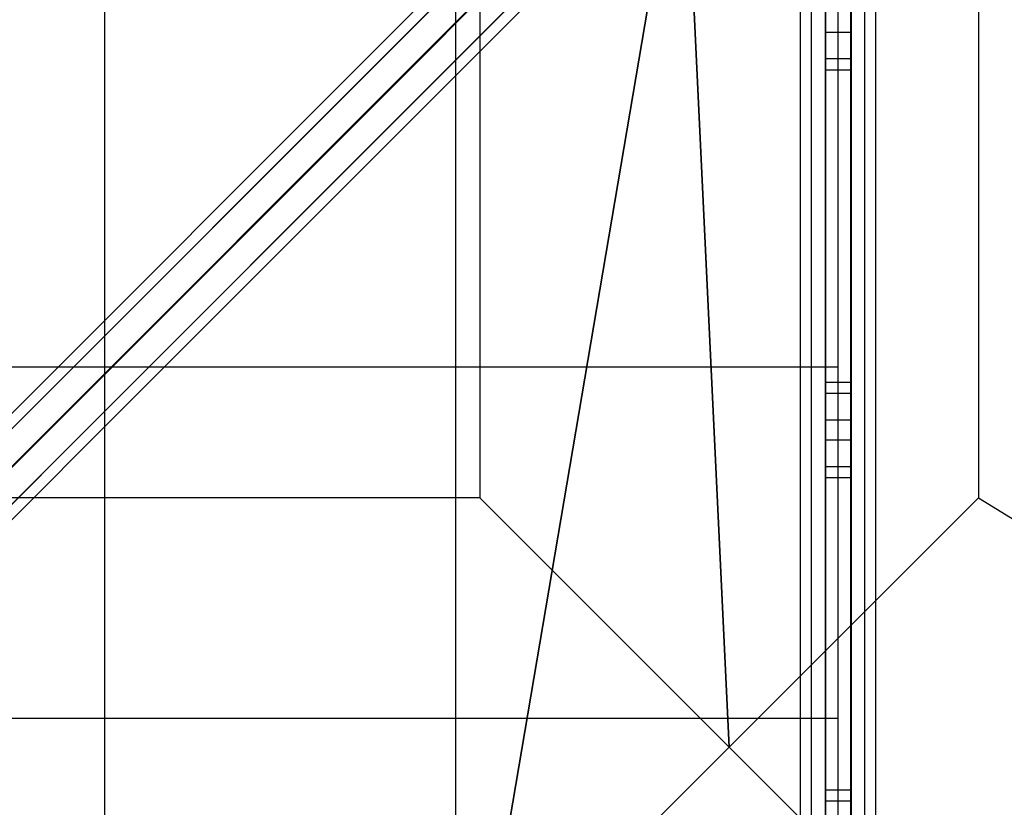
# Model space of a CAD drawing. Extents: x -10891 to 6890, y -6550 to 11560.
# Drawn here: x -653 to 133, y 1629 to 2257 of the extents above; entities that cross this region are included whole.
import ezdxf

# ---------------------------------------------------------------- set-up
doc = ezdxf.new("R2010")
doc.units = 0
doc.header["$LTSCALE"] = 350
doc.header["$MEASUREMENT"] = 0
doc.layers.add('NEPTUN-17', color=7, linetype='CONTINUOUS')

msp = doc.modelspace()

# ---------------------------------------------------------------- linework, layer by layer
at = {"layer": 'NEPTUN-17'}
for p, q in [((-3840, -1280), (1280, 3840)), ((0, 0), (0, 2560))]:
    msp.add_line(p, q, dxfattribs=at)
at = {"layer": 'NEPTUN-17', "lineweight": 25}
for points in [[(1082.04, 3641.18), (509.35, 2273.41), (111.81, 2273.41), (111.81, 1875.87), (1082.04, 1279.57)], [(-585, 0), (-585, 2560)], [(-305, 0), (-305, 2560)], [(0, 0), (0, 2560)], [(-1242.71, 1359.71), (-79.71, 2522.71)], [(-1242.71, 1359.71), (-79.71, 2522.71)], [(-1225.89, 1364.11), (-62.89, 2527.11)], [(-1206.5, 1353.5), (-43.5, 2516.5)], [(-1247.1, 1342.89), (-84.1, 2505.89)], [(-1195.89, 1334.11), (-32.89, 2497.11)], [(-1236.5, 1323.5), (-73.5, 2486.5)], [(-1217.1, 1312.89), (-54.1, 2475.89)], [(-1200.28, 1317.29), (-37.28, 2480.29)], [(-30, 117), (-30, 2443)], [(-30, 117), (-30, 2443)], [(-30, 117), (-30, 2443)], [(-30, 117), (-30, 2443)], [(-21.21, 117), (-21.21, 2443)], [(-21.21, 117), (-21.21, 2443)], [(-21.21, 117), (-21.21, 2443)], [(-21.21, 117), (-21.21, 2443)], [(0, 117), (0, 2443)], [(0, 117), (0, 2443)], [(0, 117), (0, 2443)], [(0, 117), (0, 2443)], [(21.22, 117), (21.22, 2443)], [(21.22, 117), (21.22, 2443)], [(21.22, 117), (21.22, 2443)], [(21.22, 117), (21.22, 2443)], [(30, 117), (30, 2443)], [(30, 117), (30, 2443)], [(-122.98, 2436.15), (-882.03, 1677.11)], [(-882.03, 1677.11), (-122.98, 2436.15)], [(-10, 2400.74), (-10, 159.27)], [(-10, 159.27), (-10, 2400.74)], [(10, 159.27), (10, 2400.74)], [(10, 2400.74), (10, 159.27)], [(-285.73, 2273.41), (-285.73, 1875.87), (-683.26, 1875.87), (-683.26, 2273.41), (-285.73, 2273.41)], [(-285.73, 2273.41), (-285.73, 1875.87), (-683.26, 1875.87), (-683.26, 2273.41), (-285.73, 2273.41)], [(-10, 2263), (-10, 2247)], [(-10, 2247), (-10, 2263)], [(10, 2247), (10, 2263)], [(10, 2263), (10, 2247)], [(-10, 2217), (-10, 2247)], [(-10, 2247), (10, 2247)], [(-10, 2247), (-10, 2217)], [(-10, 2247), (10, 2247)], [(10, 2217), (10, 2247)], [(10, 2247), (10, 2217)], [(-10, 2225.79), (10, 2225.79)], [(-10, 2225.79), (10, 2225.79)], [(-10, 2217), (10, 2217)], [(-10, 2217), (-10, 2217)], [(-10, 2217), (10, 2217)], [(10, 2217), (10, 2217)], [(0, 1980), (-865, 1980)], [(-10, 1968), (10, 1968)], [(-10, 1968), (10, 1968)], [(-10, 1938), (-10, 1968)], [(-10, 1968), (-10, 1968)], [(-10, 1968), (-10, 1938)], [(10, 1938), (10, 1968)], [(10, 1968), (10, 1968)], [(10, 1968), (10, 1938)], [(-10, 1959.21), (10, 1959.21)], [(-10, 1959.21), (10, 1959.21)], [(-10, 1938), (10, 1938)], [(-10, 1938), (-10, 1922)], [(-10, 1938), (10, 1938)], [(-10, 1922), (-10, 1938)], [(10, 1922), (10, 1938)], [(10, 1938), (10, 1922)], [(-10, 1922), (10, 1922)], [(-10, 1892), (-10, 1922)], [(-10, 1922), (-10, 1892)], [(-10, 1922), (10, 1922)], [(10, 1892), (10, 1922)], [(10, 1922), (10, 1892)], [(-10, 1900.79), (10, 1900.79)], [(-10, 1900.79), (10, 1900.79)], [(-10, 1892), (10, 1892)], [(-10, 1892), (-10, 1892)], [(-10, 1892), (10, 1892)], [(10, 1892), (10, 1892)], [(0, 1700), (-2559.99, 1700)], [(-10, 1613), (-10, 1643)], [(-10, 1643), (10, 1643)], [(-10, 1643), (-10, 1643)], [(-10, 1643), (10, 1643)], [(-10, 1643), (-10, 1613)], [(10, 1613), (10, 1643)], [(10, 1643), (10, 1643)], [(10, 1643), (10, 1613)], [(-10, 1634.21), (10, 1634.21)], [(-10, 1634.21), (10, 1634.21)]]:
    msp.add_lwpolyline(points, dxfattribs=at)
at = {"layer": 'NEPTUN-17', "lineweight": 0}
for points in [[(-10.5, 2221.52), (-10.5, 2504)], [(10.5, 2221.52), (10.5, 2504)], [(-10.5, 1968), (-10.5, 2305.18)], [(10.5, 1968), (10.5, 2305.18)], [(-10.5, 2159.64), (-10.5, 2253.64)], [(10.5, 2159.64), (10.5, 2253.64)], [(-10.5, 1968), (-10.5, 2243.31)], [(10.5, 1968), (10.5, 2243.31)], [(-10.5, 2097.77), (-10.5, 2219.39)], [(-10.5, 1968), (-10.5, 2217)], [(-10.5, 1968), (-10.5, 2217)], [(-10.5, 1968), (-10.5, 2217)], [(-10.5, 1968), (-10.5, 2217)], [(-10.5, 1968), (-10.5, 2217)], [(-10.5, 1968), (-10.5, 2217)], [(-10.5, 1850.28), (-10.5, 2217)], [(-10.5, 1912.16), (-10.5, 2217)], [(-10.5, 1974.03), (-10.5, 2217)], [(-10.5, 2035.9), (-10.5, 2217)], [(10.5, 2097.77), (10.5, 2219.39)], [(10.5, 1968), (10.5, 2217)], [(10.5, 1968), (10.5, 2217)], [(10.5, 1968), (10.5, 2217)], [(10.5, 1968), (10.5, 2217)], [(10.5, 1968), (10.5, 2217)], [(10.5, 1968), (10.5, 2217)], [(10.5, 1850.28), (10.5, 2217)], [(10.5, 1912.16), (10.5, 2217)], [(10.5, 1974.03), (10.5, 2217)], [(10.5, 2035.9), (10.5, 2217)], [(-10.5, 1968), (-10.5, 2181.44)], [(10.5, 1968), (10.5, 2181.44)], [(-10.5, 1968), (-10.5, 2119.56)], [(10.5, 1968), (10.5, 2119.56)], [(-10.5, 1950.85), (-10.5, 2057.69)], [(10.5, 1950.85), (10.5, 2057.69)], [(-10.5, 1643), (-10.5, 1995.82)], [(10.5, 1643), (10.5, 1995.82)], [(-10.5, 1643), (-10.5, 1933.95)], [(10.5, 1643), (10.5, 1933.95)], [(-10.5, 1788.41), (-10.5, 1902.21)], [(10.5, 1788.41), (10.5, 1902.21)], [(-10.5, 1643), (-10.5, 1892)], [(-10.5, 1643), (-10.5, 1892)], [(-10.5, 1643), (-10.5, 1892)], [(-10.5, 1643), (-10.5, 1892)], [(-10.5, 1643), (-10.5, 1892)], [(-10.5, 1643), (-10.5, 1892)], [(-10.5, 1540.93), (-10.5, 1892)], [(-10.5, 1602.8), (-10.5, 1892)], [(-10.5, 1664.67), (-10.5, 1892)], [(-10.5, 1726.54), (-10.5, 1892)], [(10.5, 1643), (10.5, 1892)], [(10.5, 1643), (10.5, 1892)], [(10.5, 1643), (10.5, 1892)], [(10.5, 1643), (10.5, 1892)], [(10.5, 1643), (10.5, 1892)], [(10.5, 1643), (10.5, 1892)], [(10.5, 1540.93), (10.5, 1892)], [(10.5, 1602.8), (10.5, 1892)], [(10.5, 1664.67), (10.5, 1892)], [(10.5, 1726.54), (10.5, 1892)], [(-10.5, 1643), (-10.5, 1872.08)], [(10.5, 1643), (10.5, 1872.08)], [(-10.5, 1643), (-10.5, 1810.21)], [(10.5, 1643), (10.5, 1810.21)], [(-10.5, 1633.67), (-10.5, 1748.33)], [(10.5, 1633.67), (10.5, 1748.33)], [(-10.5, 1318), (-10.5, 1686.46)], [(10.5, 1318), (10.5, 1686.46)]]:
    msp.add_lwpolyline(points, dxfattribs=at)
for points, knots in [([(-10.5, 159.27, -125), (-10.5, 149.06, -125), (-10.5, 137.29, -125), (-10.5, 132.87, -125), (-10.5, 132.87, -125), (-10.5, 132.87, -125), (-10.5, 132.87, -125), (-10.5, 122.38, -125), (-10.5, 94.15, -125), (-10.5, 71.75, -125), (-10.5, 71.75, -125), (-10.5, 71.75, -125), (-10.5, 71.75, -125), (-10.5, 62.54, -125), (-10.5, 55.51, -125), (-10.5, 56, -125), (-10.5, 56, -125), (-10.5, 56, -125), (-10.5, 56, -125), (-10.5, 56, -125), (-10.5, 56, -125), (-10.5, 56, -125), (-10.5, 56, -125), (-10.5, 56, -125), (-10.5, 56, -125), (-10.5, 55.51, -125), (-10.5, 62.54, -125), (-10.5, 71.75, -125), (-10.5, 71.75, -125), (-10.5, 71.75, -125), (-10.5, 71.75, -125), (-10.5, 94.15, -125), (-10.5, 122.38, -125), (-10.5, 132.87, -125), (-10.5, 132.87, -125), (-10.5, 132.87, -125), (-10.5, 132.87, -125), (-10.5, 137.29, -125), (-10.5, 149.06, -125), (-10.5, 159.27, -125), (-10.5, 159.27, -125), (-10.5, 159.27, -125), (-10.5, 159.27, -125), (-10.5, 159.27, -125), (-10.5, 2400.74, -125), (-10.5, 2400.74, -125), (-10.5, 2400.74, -125), (-10.5, 2400.74, -125), (-10.5, 2400.74, -125), (-10.5, 2410.94, -125), (-10.5, 2422.72, -125), (-10.5, 2427.13, -125), (-10.5, 2427.13, -125), (-10.5, 2427.13, -125), (-10.5, 2427.13, -125), (-10.5, 2437.62, -125), (-10.5, 2465.86, -125), (-10.5, 2488.25, -125), (-10.5, 2488.25, -125), (-10.5, 2488.25, -125), (-10.5, 2488.25, -125), (-10.5, 2497.46, -125), (-10.5, 2504.49, -125), (-10.5, 2504, -125), (-10.5, 2504, -125), (-10.5, 2504, -125), (-10.5, 2504, -125), (-10.5, 2504, -125), (-10.5, 2504, -125), (-10.5, 2504, -125), (-10.5, 2504, -125), (-10.5, 2504, -125), (-10.5, 2504, -125), (-10.5, 2504.49, -125), (-10.5, 2497.46, -125), (-10.5, 2488.25, -125), (-10.5, 2488.25, -125), (-10.5, 2488.25, -125), (-10.5, 2488.25, -125), (-10.5, 2465.86, -125), (-10.5, 2437.62, -125), (-10.5, 2427.13, -125), (-10.5, 2427.13, -125), (-10.5, 2427.13, -125), (-10.5, 2427.13, -125), (-10.5, 2422.72, -125), (-10.5, 2410.94, -125), (-10.5, 2400.74, -125), (-10.5, 2400.74, -125), (-10.5, 2400.74, -125), (-10.5, 2400.74, -125), (-10.5, 2400.74, -125), (-10.5, 159.27, -125), (-10.5, 159.27, -125), (-10.5, 159.27, -125), (-10.5, 159.27, -125), (-10.5, 159.27, -125)], [0, 0, 0, 0, 1, 1, 1, 2, 2, 2, 3, 3, 3, 4, 4, 4, 5, 5, 5, 6, 6, 6, 7, 7, 7, 8, 8, 8, 9, 9, 9, 10, 10, 10, 11, 11, 11, 12, 12, 12, 13, 13, 13, 14, 14, 14, 15, 15, 15, 16, 16, 16, 17, 17, 17, 18, 18, 18, 19, 19, 19, 20, 20, 20, 21, 21, 21, 22, 22, 22, 23, 23, 23, 24, 24, 24, 25, 25, 25, 26, 26, 26, 27, 27, 27, 28, 28, 28, 29, 29, 29, 30, 30, 30, 31, 31, 31, 32, 32, 32, 32]), ([(10.5, 159.27, -125), (10.5, 149.06, -125), (10.5, 137.29, -125), (10.5, 132.87, -125), (10.5, 132.87, -125), (10.5, 132.87, -125), (10.5, 132.87, -125), (10.5, 122.38, -125), (10.5, 94.15, -125), (10.5, 71.75, -125), (10.5, 71.75, -125), (10.5, 71.75, -125), (10.5, 71.75, -125), (10.5, 62.54, -125), (10.5, 55.51, -125), (10.5, 56, -125), (10.5, 56, -125), (10.5, 56, -125), (10.5, 56, -125), (10.5, 56, -125), (10.5, 56, -125), (10.5, 56, -125), (10.5, 56, -125), (10.5, 56, -125), (10.5, 56, -125), (10.5, 55.51, -125), (10.5, 62.54, -125), (10.5, 71.75, -125), (10.5, 71.75, -125), (10.5, 71.75, -125), (10.5, 71.75, -125), (10.5, 94.15, -125), (10.5, 122.38, -125), (10.5, 132.87, -125), (10.5, 132.87, -125), (10.5, 132.87, -125), (10.5, 132.87, -125), (10.5, 137.29, -125), (10.5, 149.06, -125), (10.5, 159.27, -125), (10.5, 159.27, -125), (10.5, 159.27, -125), (10.5, 159.27, -125), (10.5, 159.27, -125), (10.5, 2400.74, -125), (10.5, 2400.74, -125), (10.5, 2400.74, -125), (10.5, 2400.74, -125), (10.5, 2400.74, -125), (10.5, 2410.94, -125), (10.5, 2422.72, -125), (10.5, 2427.13, -125), (10.5, 2427.13, -125), (10.5, 2427.13, -125), (10.5, 2427.13, -125), (10.5, 2437.62, -125), (10.5, 2465.86, -125), (10.5, 2488.25, -125), (10.5, 2488.25, -125), (10.5, 2488.25, -125), (10.5, 2488.25, -125), (10.5, 2497.46, -125), (10.5, 2504.49, -125), (10.5, 2504, -125), (10.5, 2504, -125), (10.5, 2504, -125), (10.5, 2504, -125), (10.5, 2504, -125), (10.5, 2504, -125), (10.5, 2504, -125), (10.5, 2504, -125), (10.5, 2504, -125), (10.5, 2504, -125), (10.5, 2504.49, -125), (10.5, 2497.46, -125), (10.5, 2488.25, -125), (10.5, 2488.25, -125), (10.5, 2488.25, -125), (10.5, 2488.25, -125), (10.5, 2465.86, -125), (10.5, 2437.62, -125), (10.5, 2427.13, -125), (10.5, 2427.13, -125), (10.5, 2427.13, -125), (10.5, 2427.13, -125), (10.5, 2422.72, -125), (10.5, 2410.94, -125), (10.5, 2400.74, -125), (10.5, 2400.74, -125), (10.5, 2400.74, -125), (10.5, 2400.74, -125), (10.5, 2400.74, -125), (10.5, 159.27, -125), (10.5, 159.27, -125), (10.5, 159.27, -125), (10.5, 159.27, -125), (10.5, 159.27, -125)], [0, 0, 0, 0, 1, 1, 1, 2, 2, 2, 3, 3, 3, 4, 4, 4, 5, 5, 5, 6, 6, 6, 7, 7, 7, 8, 8, 8, 9, 9, 9, 10, 10, 10, 11, 11, 11, 12, 12, 12, 13, 13, 13, 14, 14, 14, 15, 15, 15, 16, 16, 16, 17, 17, 17, 18, 18, 18, 19, 19, 19, 20, 20, 20, 21, 21, 21, 22, 22, 22, 23, 23, 23, 24, 24, 24, 25, 25, 25, 26, 26, 26, 27, 27, 27, 28, 28, 28, 29, 29, 29, 30, 30, 30, 31, 31, 31, 32, 32, 32, 32]), ([(-10.5, 2217, -125), (-10.5, 2217, -125), (-10.5, 2217, -125), (-10.5, 2217, -125), (-10.5, 2217, -125), (-10.5, 2217, -125), (-10.5, 2217, -125), (-10.5, 2217, -125), (-10.5, 2217, -125), (-10.5, 2217, -125), (-10.5, 2217, -125), (-10.5, 2230.43, -125), (-10.5, 2247, -125), (-10.5, 2247, -125), (-10.5, 2247, -125), (-10.5, 2247, -125), (-10.5, 2247, -125), (-10.5, 2263, -125), (-10.5, 2263, -125), (-10.5, 2263, -125), (-10.5, 2263, -125), (-10.5, 2263, -125), (-10.5, 2263, -125), (-10.5, 2263, -125), (-10.5, 2263, -125), (-10.5, 2279.57, -125), (-10.5, 2293, -125), (-10.5, 2293, -125), (-10.5, 2293, -125), (-10.5, 2293, -125), (-10.5, 2293, -125), (-10.5, 2293, -125), (-10.5, 2293, -125), (-10.5, 2293, -125), (-10.5, 2293, -125), (-10.5, 2293, -125), (-10.5, 2293, -125), (-10.5, 2293, -125), (-10.5, 2293, -125), (-10.5, 2293, -125), (-10.5, 2293, -125), (-10.5, 2279.57, -125), (-10.5, 2263, -125), (-10.5, 2263, -125), (-10.5, 2263, -125), (-10.5, 2263, -125), (-10.5, 2263, -125), (-10.5, 2247, -125), (-10.5, 2247, -125), (-10.5, 2247, -125), (-10.5, 2247, -125), (-10.5, 2247, -125), (-10.5, 2247, -125), (-10.5, 2247, -125), (-10.5, 2247, -125), (-10.5, 2230.43, -125), (-10.5, 2217, -125), (-10.5, 2217, -125), (-10.5, 2217, -125), (-10.5, 2217, -125), (-10.5, 2217, -125)], [0, 0, 0, 0, 1, 1, 1, 2, 2, 2, 3, 3, 3, 4, 4, 4, 5, 5, 5, 6, 6, 6, 7, 7, 7, 8, 8, 8, 9, 9, 9, 10, 10, 10, 11, 11, 11, 12, 12, 12, 13, 13, 13, 14, 14, 14, 15, 15, 15, 16, 16, 16, 17, 17, 17, 18, 18, 18, 19, 19, 19, 20, 20, 20, 20]), ([(10.5, 2217, -125), (10.5, 2217, -125), (10.5, 2217, -125), (10.5, 2217, -125), (10.5, 2217, -125), (10.5, 2217, -125), (10.5, 2217, -125), (10.5, 2217, -125), (10.5, 2217, -125), (10.5, 2217, -125), (10.5, 2217, -125), (10.5, 2230.43, -125), (10.5, 2247, -125), (10.5, 2247, -125), (10.5, 2247, -125), (10.5, 2247, -125), (10.5, 2247, -125), (10.5, 2263, -125), (10.5, 2263, -125), (10.5, 2263, -125), (10.5, 2263, -125), (10.5, 2263, -125), (10.5, 2263, -125), (10.5, 2263, -125), (10.5, 2263, -125), (10.5, 2279.57, -125), (10.5, 2293, -125), (10.5, 2293, -125), (10.5, 2293, -125), (10.5, 2293, -125), (10.5, 2293, -125), (10.5, 2293, -125), (10.5, 2293, -125), (10.5, 2293, -125), (10.5, 2293, -125), (10.5, 2293, -125), (10.5, 2293, -125), (10.5, 2293, -125), (10.5, 2293, -125), (10.5, 2293, -125), (10.5, 2293, -125), (10.5, 2279.57, -125), (10.5, 2263, -125), (10.5, 2263, -125), (10.5, 2263, -125), (10.5, 2263, -125), (10.5, 2263, -125), (10.5, 2247, -125), (10.5, 2247, -125), (10.5, 2247, -125), (10.5, 2247, -125), (10.5, 2247, -125), (10.5, 2247, -125), (10.5, 2247, -125), (10.5, 2247, -125), (10.5, 2230.43, -125), (10.5, 2217, -125), (10.5, 2217, -125), (10.5, 2217, -125), (10.5, 2217, -125), (10.5, 2217, -125)], [0, 0, 0, 0, 1, 1, 1, 2, 2, 2, 3, 3, 3, 4, 4, 4, 5, 5, 5, 6, 6, 6, 7, 7, 7, 8, 8, 8, 9, 9, 9, 10, 10, 10, 11, 11, 11, 12, 12, 12, 13, 13, 13, 14, 14, 14, 15, 15, 15, 16, 16, 16, 17, 17, 17, 18, 18, 18, 19, 19, 19, 20, 20, 20, 20]), ([(-10.5, 1892, -125), (-10.5, 1892, -125), (-10.5, 1892, -125), (-10.5, 1892, -125), (-10.5, 1892, -125), (-10.5, 1892, -125), (-10.5, 1892, -125), (-10.5, 1892, -125), (-10.5, 1892, -125), (-10.5, 1892, -125), (-10.5, 1892, -125), (-10.5, 1905.43, -125), (-10.5, 1922, -125), (-10.5, 1922, -125), (-10.5, 1922, -125), (-10.5, 1922, -125), (-10.5, 1922, -125), (-10.5, 1938, -125), (-10.5, 1938, -125), (-10.5, 1938, -125), (-10.5, 1938, -125), (-10.5, 1938, -125), (-10.5, 1938, -125), (-10.5, 1938, -125), (-10.5, 1938, -125), (-10.5, 1954.57, -125), (-10.5, 1968, -125), (-10.5, 1968, -125), (-10.5, 1968, -125), (-10.5, 1968, -125), (-10.5, 1968, -125), (-10.5, 1968, -125), (-10.5, 1968, -125), (-10.5, 1968, -125), (-10.5, 1968, -125), (-10.5, 1968, -125), (-10.5, 1968, -125), (-10.5, 1968, -125), (-10.5, 1968, -125), (-10.5, 1968, -125), (-10.5, 1968, -125), (-10.5, 1954.57, -125), (-10.5, 1938, -125), (-10.5, 1938, -125), (-10.5, 1938, -125), (-10.5, 1938, -125), (-10.5, 1938, -125), (-10.5, 1922, -125), (-10.5, 1922, -125), (-10.5, 1922, -125), (-10.5, 1922, -125), (-10.5, 1922, -125), (-10.5, 1922, -125), (-10.5, 1922, -125), (-10.5, 1922, -125), (-10.5, 1905.43, -125), (-10.5, 1892, -125), (-10.5, 1892, -125), (-10.5, 1892, -125), (-10.5, 1892, -125), (-10.5, 1892, -125)], [0, 0, 0, 0, 1, 1, 1, 2, 2, 2, 3, 3, 3, 4, 4, 4, 5, 5, 5, 6, 6, 6, 7, 7, 7, 8, 8, 8, 9, 9, 9, 10, 10, 10, 11, 11, 11, 12, 12, 12, 13, 13, 13, 14, 14, 14, 15, 15, 15, 16, 16, 16, 17, 17, 17, 18, 18, 18, 19, 19, 19, 20, 20, 20, 20]), ([(10.5, 1892, -125), (10.5, 1892, -125), (10.5, 1892, -125), (10.5, 1892, -125), (10.5, 1892, -125), (10.5, 1892, -125), (10.5, 1892, -125), (10.5, 1892, -125), (10.5, 1892, -125), (10.5, 1892, -125), (10.5, 1892, -125), (10.5, 1905.43, -125), (10.5, 1922, -125), (10.5, 1922, -125), (10.5, 1922, -125), (10.5, 1922, -125), (10.5, 1922, -125), (10.5, 1938, -125), (10.5, 1938, -125), (10.5, 1938, -125), (10.5, 1938, -125), (10.5, 1938, -125), (10.5, 1938, -125), (10.5, 1938, -125), (10.5, 1938, -125), (10.5, 1954.57, -125), (10.5, 1968, -125), (10.5, 1968, -125), (10.5, 1968, -125), (10.5, 1968, -125), (10.5, 1968, -125), (10.5, 1968, -125), (10.5, 1968, -125), (10.5, 1968, -125), (10.5, 1968, -125), (10.5, 1968, -125), (10.5, 1968, -125), (10.5, 1968, -125), (10.5, 1968, -125), (10.5, 1968, -125), (10.5, 1968, -125), (10.5, 1954.57, -125), (10.5, 1938, -125), (10.5, 1938, -125), (10.5, 1938, -125), (10.5, 1938, -125), (10.5, 1938, -125), (10.5, 1922, -125), (10.5, 1922, -125), (10.5, 1922, -125), (10.5, 1922, -125), (10.5, 1922, -125), (10.5, 1922, -125), (10.5, 1922, -125), (10.5, 1922, -125), (10.5, 1905.43, -125), (10.5, 1892, -125), (10.5, 1892, -125), (10.5, 1892, -125), (10.5, 1892, -125), (10.5, 1892, -125)], [0, 0, 0, 0, 1, 1, 1, 2, 2, 2, 3, 3, 3, 4, 4, 4, 5, 5, 5, 6, 6, 6, 7, 7, 7, 8, 8, 8, 9, 9, 9, 10, 10, 10, 11, 11, 11, 12, 12, 12, 13, 13, 13, 14, 14, 14, 15, 15, 15, 16, 16, 16, 17, 17, 17, 18, 18, 18, 19, 19, 19, 20, 20, 20, 20]), ([(-10.5, 1567, -125), (-10.5, 1567, -125), (-10.5, 1567, -125), (-10.5, 1567, -125), (-10.5, 1567, -125), (-10.5, 1567, -125), (-10.5, 1567, -125), (-10.5, 1567, -125), (-10.5, 1567, -125), (-10.5, 1567, -125), (-10.5, 1567, -125), (-10.5, 1580.43, -125), (-10.5, 1597, -125), (-10.5, 1597, -125), (-10.5, 1597, -125), (-10.5, 1597, -125), (-10.5, 1597, -125), (-10.5, 1613, -125), (-10.5, 1613, -125), (-10.5, 1613, -125), (-10.5, 1613, -125), (-10.5, 1613, -125), (-10.5, 1613, -125), (-10.5, 1613, -125), (-10.5, 1613, -125), (-10.5, 1629.57, -125), (-10.5, 1643, -125), (-10.5, 1643, -125), (-10.5, 1643, -125), (-10.5, 1643, -125), (-10.5, 1643, -125), (-10.5, 1643, -125), (-10.5, 1643, -125), (-10.5, 1643, -125), (-10.5, 1643, -125), (-10.5, 1643, -125), (-10.5, 1643, -125), (-10.5, 1643, -125), (-10.5, 1643, -125), (-10.5, 1643, -125), (-10.5, 1643, -125), (-10.5, 1629.57, -125), (-10.5, 1613, -125), (-10.5, 1613, -125), (-10.5, 1613, -125), (-10.5, 1613, -125), (-10.5, 1613, -125), (-10.5, 1597, -125), (-10.5, 1597, -125), (-10.5, 1597, -125), (-10.5, 1597, -125), (-10.5, 1597, -125), (-10.5, 1597, -125), (-10.5, 1597, -125), (-10.5, 1597, -125), (-10.5, 1580.43, -125), (-10.5, 1567, -125), (-10.5, 1567, -125), (-10.5, 1567, -125), (-10.5, 1567, -125), (-10.5, 1567, -125)], [0, 0, 0, 0, 1, 1, 1, 2, 2, 2, 3, 3, 3, 4, 4, 4, 5, 5, 5, 6, 6, 6, 7, 7, 7, 8, 8, 8, 9, 9, 9, 10, 10, 10, 11, 11, 11, 12, 12, 12, 13, 13, 13, 14, 14, 14, 15, 15, 15, 16, 16, 16, 17, 17, 17, 18, 18, 18, 19, 19, 19, 20, 20, 20, 20]), ([(10.5, 1567, -125), (10.5, 1567, -125), (10.5, 1567, -125), (10.5, 1567, -125), (10.5, 1567, -125), (10.5, 1567, -125), (10.5, 1567, -125), (10.5, 1567, -125), (10.5, 1567, -125), (10.5, 1567, -125), (10.5, 1567, -125), (10.5, 1580.43, -125), (10.5, 1597, -125), (10.5, 1597, -125), (10.5, 1597, -125), (10.5, 1597, -125), (10.5, 1597, -125), (10.5, 1613, -125), (10.5, 1613, -125), (10.5, 1613, -125), (10.5, 1613, -125), (10.5, 1613, -125), (10.5, 1613, -125), (10.5, 1613, -125), (10.5, 1613, -125), (10.5, 1629.57, -125), (10.5, 1643, -125), (10.5, 1643, -125), (10.5, 1643, -125), (10.5, 1643, -125), (10.5, 1643, -125), (10.5, 1643, -125), (10.5, 1643, -125), (10.5, 1643, -125), (10.5, 1643, -125), (10.5, 1643, -125), (10.5, 1643, -125), (10.5, 1643, -125), (10.5, 1643, -125), (10.5, 1643, -125), (10.5, 1643, -125), (10.5, 1629.57, -125), (10.5, 1613, -125), (10.5, 1613, -125), (10.5, 1613, -125), (10.5, 1613, -125), (10.5, 1613, -125), (10.5, 1597, -125), (10.5, 1597, -125), (10.5, 1597, -125), (10.5, 1597, -125), (10.5, 1597, -125), (10.5, 1597, -125), (10.5, 1597, -125), (10.5, 1597, -125), (10.5, 1580.43, -125), (10.5, 1567, -125), (10.5, 1567, -125), (10.5, 1567, -125), (10.5, 1567, -125), (10.5, 1567, -125)], [0, 0, 0, 0, 1, 1, 1, 2, 2, 2, 3, 3, 3, 4, 4, 4, 5, 5, 5, 6, 6, 6, 7, 7, 7, 8, 8, 8, 9, 9, 9, 10, 10, 10, 11, 11, 11, 12, 12, 12, 13, 13, 13, 14, 14, 14, 15, 15, 15, 16, 16, 16, 17, 17, 17, 18, 18, 18, 19, 19, 19, 20, 20, 20, 20])]:
    msp.add_open_spline(points, degree=3, knots=knots, dxfattribs=at)
at = {"layer": 'NEPTUN-17', "lineweight": 25}
msp.add_open_spline([(-285.73, 1478.34, -125), (-285.73, 1478.34, -125), (-86.96, 1677.11, -125), (-86.96, 1677.11, -125), (-86.96, 1677.11, -125), (-285.73, 1875.87, -125), (-285.73, 1875.87, -125), (-285.73, 1875.87, -125), (-86.96, 1677.11, -125), (-86.96, 1677.11, -125), (-86.96, 1677.11, -125), (-285.73, 1478.34, -125), (-285.73, 1478.34, -125), (-285.73, 1478.34, -125), (-86.96, 1677.11, -125), (-86.96, 1677.11, -125), (-86.96, 1677.11, -125), (-285.73, 1875.87, -125), (-285.73, 1875.87, -125), (-285.73, 1875.87, -125), (-86.96, 1677.11, -125), (-86.96, 1677.11, -125), (-86.96, 1677.11, -125), (-285.73, 1478.34, -125), (-285.73, 1478.34, -125), (-285.73, 1478.34, -125), (-122.98, 2436.15, -125), (-122.98, 2436.15, -125), (-122.98, 2436.15, -125), (-86.96, 1677.11, -125), (-86.96, 1677.11, -125), (-86.96, 1677.11, -125), (111.81, 1478.34, -125), (111.81, 1478.34, -125), (111.81, 1478.34, -125), (-86.96, 1677.11, -125), (-86.96, 1677.11, -125), (-86.96, 1677.11, -125), (111.81, 1875.87, -125), (111.81, 1875.87, -125), (111.81, 1875.87, -125), (-86.96, 1677.11, -125), (-86.96, 1677.11, -125), (-86.96, 1677.11, -125), (111.81, 1478.34, -125), (111.81, 1478.34, -125), (111.81, 1478.34, -125), (-86.96, 1677.11, -125), (-86.96, 1677.11, -125), (-86.96, 1677.11, -125), (-122.98, 2436.15, -125), (-122.98, 2436.15, -125), (-122.98, 2436.15, -125), (-285.73, 1478.34, -125), (-285.73, 1478.34, -125)], degree=3, knots=[0, 0, 0, 0, 1, 1, 1, 2, 2, 2, 3, 3, 3, 4, 4, 4, 5, 5, 5, 6, 6, 6, 7, 7, 7, 8, 8, 8, 9, 9, 9, 10, 10, 10, 11, 11, 11, 12, 12, 12, 13, 13, 13, 14, 14, 14, 15, 15, 15, 16, 16, 16, 17, 17, 17, 18, 18, 18, 18], dxfattribs=at)

doc.saveas('drawing.dxf')
